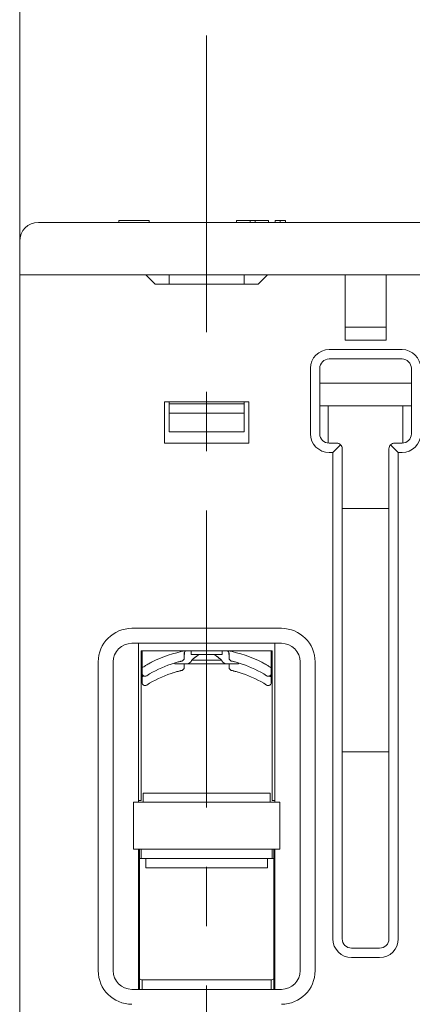
# Model space of a CAD drawing. Units: millimetres. Extents: x 177 to 579, y 129 to 590.
# Drawn here: x 352 to 373, y 203 to 256 of the extents above; entities that cross this region are included whole.
import ezdxf

# ---------------------------------------------------------------- set-up
doc = ezdxf.new("R2010")
doc.units = ezdxf.units.MM
doc.header["$LTSCALE"] = 0.5
doc.linetypes.add('CENTER', pattern=[50.8, 31.75, -6.35, 6.35, -6.35])
doc.layers.add('IEK_Вспомогательные линии', color=7, linetype='CENTER', lineweight=0, transparency=0.4)
doc.layers.add('IEK_Модель', color=7, linetype='Continuous', lineweight=30)

msp = doc.modelspace()

# ---------------------------------------------------------------- linework, layer by layer
at = {"layer": 'IEK_Вспомогательные линии'}
for p, q in [((351.664, 589.566), (351.664, 146.566)), ((361.664, 255.066), (361.664, 146.566))]:
    msp.add_line(p, q, dxfattribs=at)
at = {"layer": 'IEK_Модель', "linetype": 'Continuous', "lineweight": 0, "extrusion": (6.12323e-17, 1, -2.22045e-16)}
for p, q in [((351.664, 261.966), (351.664, 244.066)), ((404.664, 245.066), (352.664, 245.066)), ((356.964, 245.166), (358.584, 245.166)), ((356.964, 245.066), (356.964, 245.166)), ((358.584, 245.066), (358.584, 245.166)), ((363.264, 245.166), (363.984, 245.166)), ((363.264, 245.066), (363.264, 245.166)), ((363.984, 245.166), (364.254, 245.166)), ((363.984, 245.066), (363.984, 245.166)), ((364.254, 245.166), (364.974, 245.166)), ((364.254, 245.066), (364.254, 245.166)), ((364.974, 245.066), (364.974, 245.166)), ((365.334, 245.166), (365.604, 245.166)), ((365.334, 245.066), (365.334, 245.166)), ((365.604, 245.166), (365.874, 245.166)), ((365.604, 245.066), (365.604, 245.166)), ((365.874, 245.066), (365.874, 245.166)), ((351.664, 244.066), (351.664, 242.266)), ((351.664, 242.266), (351.964, 242.266)), ((351.664, 201.066), (351.664, 242.266)), ((351.964, 242.266), (351.664, 242.266)), ((351.964, 242.266), (405.364, 242.266)), ((351.964, 242.266), (358.414, 242.266)), ((358.914, 241.766), (358.414, 242.266)), ((359.664, 242.266), (359.664, 241.766)), ((363.664, 242.266), (363.664, 241.766)), ((364.914, 242.266), (364.414, 241.766)), ((369.064, 242.266), (364.914, 242.266)), ((369.064, 238.766), (369.064, 242.266)), ((386.064, 242.266), (371.264, 242.266)), ((371.264, 242.266), (371.264, 238.766)), ((364.414, 241.766), (358.914, 241.766)), ((371.264, 239.466), (369.064, 239.466)), ((371.264, 238.766), (369.064, 238.766)), ((368.214, 238.266), (372.114, 238.266)), ((368.214, 237.766), (372.114, 237.766)), ((367.214, 233.766), (367.214, 237.266)), ((367.714, 233.766), (367.714, 237.266)), ((372.614, 237.266), (372.614, 233.766)), ((372.614, 236.466), (367.714, 236.466)), ((359.414, 233.266), (359.414, 235.466)), ((359.414, 235.466), (363.914, 235.466)), ((359.664, 235.466), (359.664, 235.366)), ((363.664, 235.366), (359.664, 235.366)), ((359.664, 235.366), (359.664, 234.866)), ((363.664, 235.466), (363.664, 235.366)), ((363.664, 234.866), (363.664, 235.366)), ((363.914, 235.466), (363.914, 233.266)), ((359.664, 234.866), (363.664, 234.866)), ((359.664, 233.866), (359.664, 234.866)), ((363.664, 234.866), (363.664, 233.866)), ((367.714, 235.266), (372.614, 235.266)), ((368.164, 235.266), (368.164, 233.268)), ((372.164, 235.266), (372.164, 233.268)), ((359.664, 233.866), (363.664, 233.866)), ((363.914, 233.266), (359.414, 233.266)), ((368.614, 233.266), (368.214, 233.266)), ((372.114, 233.266), (371.714, 233.266)), ((368.414, 232.766), (368.214, 232.766)), ((368.826, 233.178), (368.414, 232.766)), ((368.414, 232.766), (368.414, 206.766)), ((368.914, 232.966), (368.914, 206.766)), ((371.414, 206.766), (371.414, 232.966)), ((371.501, 233.178), (371.914, 232.766)), ((372.114, 232.766), (371.914, 232.766)), ((371.914, 206.766), (371.914, 232.766)), ((368.914, 229.766), (371.414, 229.766)), ((357.664, 223.366), (365.664, 223.366)), ((357.664, 222.566), (365.664, 222.566)), ((358.014, 214.066), (358.014, 222.566)), ((358.164, 222.166), (358.164, 214.166)), ((365.164, 222.166), (358.164, 222.166)), ((358.214, 221.266), (358.214, 222.166)), ((360.84, 222.166), (360.84, 221.966)), ((362.487, 222.166), (362.487, 221.966)), ((365.114, 221.266), (365.114, 222.166)), ((365.164, 222.166), (365.164, 214.166)), ((365.314, 222.566), (365.314, 214.066)), ((360.464, 222.019), (360.464, 221.773)), ((360.486, 221.966), (360.464, 221.966)), ((360.486, 222.1), (360.486, 221.966)), ((360.84, 221.966), (362.487, 221.966)), ((360.867, 221.666), (362.461, 221.666)), ((362.842, 221.966), (362.842, 222.1)), ((362.864, 221.966), (362.842, 221.966)), ((362.864, 222.019), (362.864, 221.773)), ((355.864, 205.066), (355.864, 221.566)), ((356.664, 205.066), (356.664, 221.566)), ((359.964, 221.518), (359.964, 221.466)), ((360.565, 221.466), (359.964, 221.466)), ((360.464, 221.466), (360.464, 221.273)), ((362.762, 221.466), (360.565, 221.466)), ((363.363, 221.466), (362.762, 221.466)), ((362.864, 221.466), (362.864, 221.273)), ((363.363, 221.518), (363.363, 221.466)), ((366.664, 221.566), (366.664, 205.066)), ((367.464, 221.566), (367.464, 205.066)), ((358.214, 220.965), (358.214, 221.075)), ((358.214, 220.965), (358.214, 220.766)), ((358.214, 220.465), (358.214, 220.575)), ((365.114, 221.075), (365.114, 220.965)), ((365.114, 220.965), (365.114, 220.766)), ((365.114, 220.575), (365.114, 220.465)), ((368.914, 216.766), (371.414, 216.766)), ((358.264, 214.559), (358.264, 214.073)), ((365.064, 214.559), (358.264, 214.559)), ((365.064, 214.559), (365.064, 214.073)), ((357.744, 214.066), (357.744, 211.566)), ((365.584, 214.066), (357.744, 214.066)), ((358.164, 214.166), (358.014, 214.166)), ((358.264, 214.073), (365.064, 214.073)), ((358.264, 214.066), (358.264, 214.073)), ((365.064, 214.066), (365.064, 214.073)), ((365.314, 214.166), (365.164, 214.166)), ((365.584, 214.066), (365.584, 211.566)), ((357.744, 211.566), (365.584, 211.566)), ((358.014, 204.066), (358.014, 211.566)), ((358.064, 204.066), (358.064, 211.566)), ((358.164, 211.566), (358.164, 211.447)), ((358.164, 211.447), (358.164, 211.066)), ((365.164, 211.566), (365.164, 211.447)), ((365.164, 211.447), (365.164, 211.066)), ((365.264, 211.566), (365.264, 204.066)), ((365.314, 211.566), (365.314, 204.066)), ((358.064, 211.066), (358.114, 211.066)), ((358.164, 211.066), (358.114, 211.066)), ((358.164, 211.066), (365.164, 211.066)), ((358.414, 211.066), (358.414, 210.566)), ((364.914, 210.566), (358.414, 210.566)), ((364.914, 211.066), (364.914, 210.566)), ((365.214, 211.066), (365.164, 211.066)), ((365.264, 211.066), (365.214, 211.066)), ((369.414, 206.266), (370.914, 206.266)), ((369.414, 205.766), (370.914, 205.766)), ((365.114, 204.566), (358.214, 204.566)), ((358.214, 204.535), (358.214, 204.566)), ((358.214, 204.535), (358.214, 204.423)), ((358.214, 204.423), (358.214, 204.066)), ((365.114, 204.535), (365.114, 204.566)), ((365.114, 204.535), (365.114, 204.423)), ((365.114, 204.423), (365.114, 204.066)), ((365.664, 204.066), (357.664, 204.066))]:
    msp.add_line(p, q, dxfattribs=at)
at = {"layer": 'IEK_Модель', "linetype": 'Continuous', "lineweight": 0}
for centre, radius, start, end in [((352.664, 244.066), 1, 90, 180), ((368.614, 232.966), 0.3, 45, 90), ((371.714, 232.966), 0.3, 90, 135), ((368.614, 232.966), 0.3, 0, 45), ((371.714, 232.966), 0.3, 135, 180), ((361.664, 215.815), 5.951, 108.6075, 122.5715), ((361.664, 215.815), 5.951, 57.4285, 71.3925), ((358.374, 220.965), 0.16, 180, 213.3215), ((361.664, 215.315), 6.451, 121.3972, 122.329), ((361.664, 215.315), 5.951, 108.6075, 122.5715), ((361.664, 215.315), 5.951, 57.4285, 71.3925), ((361.664, 215.315), 6.451, 57.671, 58.6028), ((364.954, 220.965), 0.16, 326.6785, 360), ((358.374, 220.465), 0.16, 180, 213.3215), ((364.954, 220.465), 0.16, 326.6785, 360), ((369.414, 206.766), 1, 180, 270), ((369.414, 206.766), 0.5, 180, 270), ((370.914, 206.766), 1, 270, 0), ((370.914, 206.766), 0.5, 270, 0), ((358.214, 204.766), 0.2, 221.4096, 270), ((365.114, 204.766), 0.2, 270, 318.5904)]:
    msp.add_arc(centre, radius, start, end, dxfattribs=at)
at = {"layer": 'IEK_Модель', "linetype": 'Continuous', "lineweight": 0, "extrusion": (-1.35963e-32, -2.22045e-16, -1)}
for centre, radius, start, end in [((-368.214, 237.266), 1, 0, 90), ((-372.114, 237.266), 1, 90, 180), ((-368.214, 237.266), 0.5, 0, 90), ((-372.114, 237.266), 0.5, 90, 180), ((-368.214, 233.766), 1, 270, 360), ((-368.214, 233.766), 0.5, 270, 360), ((-372.114, 233.766), 1, 180, 270), ((-372.114, 233.766), 0.5, 180, 270), ((-357.664, 221.566), 1.8, 360, 90), ((-365.664, 221.566), 1.8, 90, 180), ((-357.664, 221.566), 1, 360, 90), ((-361.664, 215.815), 6.451, 62.7885, 79.8987), ((-361.664, 215.815), 6.451, 100.1013, 117.2115), ((-365.664, 221.566), 1, 90, 180), ((-357.664, 205.066), 1.8, 270, 0), ((-357.664, 205.066), 1, 270, 0), ((-365.664, 205.066), 1.8, 180, 270), ((-365.664, 205.066), 1, 180, 270)]:
    msp.add_arc(centre, radius, start, end, dxfattribs=at)
at = {"layer": 'IEK_Модель', "linetype": 'Continuous', "lineweight": 0}
for points, knots in [([(360.559, 222.166), (360.552, 222.163), (360.545, 222.159), (360.524, 222.145), (360.51, 222.134), (360.489, 222.107), (360.48, 222.092), (360.468, 222.061), (360.464, 222.043), (360.464, 222.024), (360.464, 222.022), (360.464, 222.019)], [0.004621744, 0.004621744, 0.004621744, 0.004621744, 0.005569954, 0.005569954, 0.007587312, 0.007587312, 0.009594106, 0.009594106, 0.011601285, 0.011601285, 0.011886767, 0.011886767, 0.011886767, 0.011886767]), ([(362.864, 222.019), (362.864, 222.036), (362.861, 222.053), (362.85, 222.085), (362.842, 222.101), (362.822, 222.128), (362.81, 222.14), (362.787, 222.156), (362.778, 222.161), (362.768, 222.166)], [0, 0, 0, 0, 0.001987502, 0.001987502, 0.003995368, 0.003995368, 0.006002509, 0.006002509, 0.007262539, 0.007262539, 0.007262539, 0.007262539]), ([(360.336, 221.616), (360.33, 221.614), (360.313, 221.611), (360.272, 221.601), (360.251, 221.596), (360.228, 221.59)], [0, 0, 0, 0, 0.00734631, 0.00734631, 0.0122235, 0.0122235, 0.0122235, 0.0122235]), ([(360.464, 221.773), (360.464, 221.756), (360.461, 221.738), (360.45, 221.706), (360.442, 221.691), (360.422, 221.663), (360.409, 221.651), (360.381, 221.632), (360.366, 221.624), (360.348, 221.619), (360.346, 221.618), (360.343, 221.618), (360.343, 221.617), (360.341, 221.617), (360.341, 221.617), (360.34, 221.617), (360.34, 221.617), (360.339, 221.617), (360.339, 221.617), (360.339, 221.617)], [0, 0, 0, 0, 0.002008334, 0.002008334, 0.004015451, 0.004015451, 0.006022611, 0.006022611, 0.008029769, 0.008029769, 0.008238475, 0.008238475, 0.008343512, 0.008343512, 0.008398229, 0.008398229, 0.008415777, 0.008415777, 0.00851845, 0.00851845, 0.00851845, 0.00851845]), ([(360.867, 221.666), (360.864, 221.66), (360.862, 221.654), (360.845, 221.615), (360.819, 221.58), (360.763, 221.528), (360.724, 221.503), (360.651, 221.475), (360.604, 221.466), (360.565, 221.466)], [0.09774063, 0.09774063, 0.09774063, 0.09774063, 0.09949856, 0.09949856, 0.11056287, 0.11056287, 0.12222312, 0.12222312, 0.13406753, 0.13406753, 0.13406753, 0.13406753]), ([(362.762, 221.466), (362.723, 221.466), (362.676, 221.475), (362.603, 221.503), (362.564, 221.528), (362.509, 221.58), (362.482, 221.615), (362.465, 221.654), (362.463, 221.66), (362.461, 221.666)], [0.04417627, 0.04417627, 0.04417627, 0.04417627, 0.05602068, 0.05602068, 0.06768093, 0.06768093, 0.07874525, 0.07874525, 0.08050317, 0.08050317, 0.08050317, 0.08050317]), ([(362.988, 221.617), (362.988, 221.617), (362.988, 221.617), (362.988, 221.617), (362.988, 221.617), (362.988, 221.617), (362.988, 221.617), (362.988, 221.617), (362.988, 221.617), (362.988, 221.617), (362.987, 221.617), (362.987, 221.617), (362.987, 221.617), (362.987, 221.617), (362.987, 221.617), (362.987, 221.617), (362.986, 221.617), (362.984, 221.617), (362.982, 221.618), (362.964, 221.623), (362.948, 221.631), (362.92, 221.65), (362.907, 221.662), (362.886, 221.689), (362.878, 221.704), (362.867, 221.737), (362.864, 221.755), (362.864, 221.773)], [0, 0, 0, 0, 0.000012964, 0.000012964, 0.000028206, 0.000028206, 0.000080269, 0.000080269, 0.00010682, 0.00010682, 0.000119997, 0.000119997, 0.00013307, 0.00013307, 0.000146064, 0.000146064, 0.000175391, 0.000175391, 0.000422929, 0.000422929, 0.002430083, 0.002430083, 0.004437367, 0.004437367, 0.006441002, 0.006441002, 0.0085448, 0.0085448, 0.0085448, 0.0085448]), ([(362.999, 221.614), (362.996, 221.615), (362.994, 221.615), (362.991, 221.616), (362.991, 221.616), (362.99, 221.616), (362.99, 221.616), (362.99, 221.616), (362.99, 221.616), (362.989, 221.616), (362.989, 221.616), (362.989, 221.616)], [0, 0, 0, 0, 0.001823388, 0.001823388, 0.002506685, 0.002506685, 0.002762897, 0.002762897, 0.002858975, 0.002858975, 0.002950071, 0.002950071, 0.002950071, 0.002950071]), ([(358.714, 221.552), (358.649, 221.519), (358.581, 221.482), (358.454, 221.411), (358.396, 221.378), (358.311, 221.326), (358.275, 221.304), (358.226, 221.274), (358.214, 221.266), (358.214, 221.266)], [0.07933272, 0.07933272, 0.07933272, 0.07933272, 0.10105661, 0.10105661, 0.1227805, 0.1227805, 0.14157824, 0.14157824, 0.16037598, 0.16037598, 0.16037598, 0.16037598]), ([(358.214, 221.075), (358.214, 221.1), (358.214, 221.13), (358.214, 221.174), (358.214, 221.198), (358.214, 221.23), (358.214, 221.245), (358.214, 221.261), (358.214, 221.266), (358.214, 221.266)], [0.07827708, 0.07827708, 0.07827708, 0.07827708, 0.08574755, 0.08574755, 0.09255664, 0.09255664, 0.09867376, 0.09867376, 0.10427559, 0.10427559, 0.10427559, 0.10427559]), ([(359.879, 221.492), (359.879, 221.492), (359.878, 221.492), (359.878, 221.492), (359.841, 221.48), (359.803, 221.468), (359.765, 221.455)], [0.93717161, 0.93717161, 0.93717161, 0.93717161, 0.9375, 0.9375, 0.9375, 1, 1, 1, 1]), ([(360.093, 221.555), (360.09, 221.554), (360.088, 221.554), (360.086, 221.553), (360.055, 221.544), (360.022, 221.535), (359.987, 221.525), (359.986, 221.525), (359.986, 221.524), (359.985, 221.524)], [0.80822621, 0.80822621, 0.80822621, 0.80822621, 0.8125, 0.8125, 0.8125, 0.875, 0.875, 0.875, 0.87599729, 0.87599729, 0.87599729, 0.87599729]), ([(360.336, 221.116), (360.33, 221.114), (360.313, 221.111), (360.272, 221.101), (360.251, 221.096), (360.228, 221.09)], [0, 0, 0, 0, 0.00734631, 0.00734631, 0.0122235, 0.0122235, 0.0122235, 0.0122235]), ([(360.464, 221.273), (360.464, 221.256), (360.461, 221.238), (360.45, 221.206), (360.442, 221.191), (360.422, 221.163), (360.409, 221.151), (360.381, 221.132), (360.366, 221.124), (360.348, 221.119), (360.346, 221.118), (360.343, 221.118), (360.343, 221.117), (360.341, 221.117), (360.341, 221.117), (360.34, 221.117), (360.34, 221.117), (360.339, 221.117), (360.339, 221.117), (360.339, 221.117)], [0, 0, 0, 0, 0.002008334, 0.002008334, 0.004015451, 0.004015451, 0.006022611, 0.006022611, 0.008029769, 0.008029769, 0.008238475, 0.008238475, 0.008343512, 0.008343512, 0.008398229, 0.008398229, 0.008415777, 0.008415777, 0.00851845, 0.00851845, 0.00851845, 0.00851845]), ([(362.988, 221.117), (362.988, 221.117), (362.988, 221.117), (362.988, 221.117), (362.988, 221.117), (362.988, 221.117), (362.988, 221.117), (362.988, 221.117), (362.988, 221.117), (362.988, 221.117), (362.987, 221.117), (362.987, 221.117), (362.987, 221.117), (362.987, 221.117), (362.987, 221.117), (362.987, 221.117), (362.986, 221.117), (362.984, 221.117), (362.982, 221.118), (362.964, 221.123), (362.948, 221.131), (362.92, 221.15), (362.907, 221.162), (362.886, 221.189), (362.878, 221.204), (362.867, 221.237), (362.864, 221.255), (362.864, 221.273)], [0, 0, 0, 0, 0.000012964, 0.000012964, 0.000028206, 0.000028206, 0.000080269, 0.000080269, 0.00010682, 0.00010682, 0.000119997, 0.000119997, 0.00013307, 0.00013307, 0.000146064, 0.000146064, 0.000175391, 0.000175391, 0.000422929, 0.000422929, 0.002430083, 0.002430083, 0.004437367, 0.004437367, 0.006441002, 0.006441002, 0.0085448, 0.0085448, 0.0085448, 0.0085448]), ([(362.999, 221.114), (362.996, 221.115), (362.994, 221.115), (362.991, 221.116), (362.991, 221.116), (362.99, 221.116), (362.99, 221.116), (362.99, 221.116), (362.99, 221.116), (362.989, 221.116), (362.989, 221.116), (362.989, 221.116)], [0, 0, 0, 0, 0.001823388, 0.001823388, 0.002506685, 0.002506685, 0.002762897, 0.002762897, 0.002858975, 0.002858975, 0.002950071, 0.002950071, 0.002950071, 0.002950071]), ([(363.342, 221.524), (363.341, 221.524), (363.341, 221.525), (363.34, 221.525), (363.305, 221.535), (363.272, 221.544), (363.241, 221.553), (363.241, 221.553), (363.241, 221.553), (363.24, 221.553)], [0.1242634, 0.1242634, 0.1242634, 0.1242634, 0.125, 0.125, 0.125, 0.1875, 0.1875, 0.1875, 0.18776, 0.18776, 0.18776, 0.18776]), ([(363.563, 221.455), (363.528, 221.466), (363.494, 221.478), (363.46, 221.488), (363.456, 221.489), (363.453, 221.49), (363.449, 221.492), (363.449, 221.492), (363.449, 221.492), (363.449, 221.492)], [0, 0, 0, 0, 0.05625023, 0.05625023, 0.05625023, 0.0625, 0.0625, 0.0625, 0.06274363, 0.06274363, 0.06274363, 0.06274363]), ([(365.114, 221.266), (365.114, 221.266), (365.101, 221.274), (365.052, 221.304), (365.017, 221.326), (364.931, 221.378), (364.873, 221.411), (364.746, 221.482), (364.678, 221.519), (364.614, 221.552)], [-0.32075196, -0.32075196, -0.32075196, -0.32075196, -0.30195422, -0.30195422, -0.28315648, -0.28315648, -0.26143259, -0.26143259, -0.2397087, -0.2397087, -0.2397087, -0.2397087]), ([(365.114, 221.266), (365.114, 221.266), (365.114, 221.261), (365.114, 221.245), (365.114, 221.23), (365.114, 221.198), (365.114, 221.174), (365.114, 221.13), (365.114, 221.1), (365.114, 221.075)], [-0.10427559, -0.10427559, -0.10427559, -0.10427559, -0.09867376, -0.09867376, -0.09255664, -0.09255664, -0.08574755, -0.08574755, -0.07827708, -0.07827708, -0.07827708, -0.07827708]), ([(358.214, 220.575), (358.214, 220.6), (358.214, 220.63), (358.214, 220.674), (358.214, 220.698), (358.214, 220.73), (358.214, 220.745), (358.214, 220.761), (358.214, 220.766), (358.214, 220.766)], [-0.0259985, -0.0259985, -0.0259985, -0.0259985, -0.01852804, -0.01852804, -0.01171894, -0.01171894, -0.00560182, -0.00560182, 0, 0, 0, 0]), ([(358.46, 220.83), (358.459, 220.829), (358.459, 220.829), (358.434, 220.814), (358.406, 220.805), (358.355, 220.804), (358.334, 220.808), (358.298, 220.823), (358.283, 220.832), (358.258, 220.853), (358.248, 220.864), (358.24, 220.877)], [-0.05870165, -0.05870165, -0.05870165, -0.05870165, -0.05849697, -0.05849697, -0.04858378, -0.04858378, -0.04088616, -0.04088616, -0.03514724, -0.03514724, -0.0306055, -0.0306055, -0.0306055, -0.0306055]), ([(359.879, 220.992), (359.879, 220.992), (359.878, 220.992), (359.878, 220.992), (359.873, 220.99), (359.867, 220.988), (359.861, 220.986), (359.83, 220.976), (359.797, 220.966), (359.765, 220.955)], [0.93717161, 0.93717161, 0.93717161, 0.93717161, 0.9375, 0.9375, 0.9375, 0.94686627, 0.94686627, 0.94686627, 1, 1, 1, 1]), ([(360.093, 221.055), (360.09, 221.054), (360.088, 221.054), (360.086, 221.053), (360.083, 221.052), (360.079, 221.051), (360.075, 221.05), (360.047, 221.042), (360.018, 221.034), (359.987, 221.025), (359.986, 221.025), (359.986, 221.024), (359.985, 221.024)], [0.80822623, 0.80822623, 0.80822623, 0.80822623, 0.8125, 0.8125, 0.8125, 0.81959816, 0.81959816, 0.81959816, 0.875, 0.875, 0.875, 0.87599729, 0.87599729, 0.87599729, 0.87599729]), ([(363.342, 221.024), (363.341, 221.024), (363.341, 221.025), (363.34, 221.025), (363.305, 221.035), (363.272, 221.044), (363.241, 221.053), (363.241, 221.053), (363.241, 221.053), (363.24, 221.053)], [0.1242634, 0.1242634, 0.1242634, 0.1242634, 0.125, 0.125, 0.125, 0.1875, 0.1875, 0.1875, 0.18776, 0.18776, 0.18776, 0.18776]), ([(363.563, 220.955), (363.524, 220.968), (363.486, 220.98), (363.449, 220.992), (363.449, 220.992), (363.449, 220.992), (363.449, 220.992)], [0, 0, 0, 0, 0.0625, 0.0625, 0.0625, 0.06274363, 0.06274363, 0.06274363, 0.06274363]), ([(364.867, 220.83), (364.868, 220.829), (364.868, 220.829), (364.893, 220.814), (364.921, 220.805), (364.972, 220.804), (364.994, 220.808), (365.029, 220.823), (365.044, 220.832), (365.069, 220.853), (365.079, 220.864), (365.087, 220.877)], [-0.00025123, -0.00025123, -0.00025123, -0.00025123, 0, 0, 0.01216742, 0.01216742, 0.02161546, 0.02161546, 0.0286594, 0.0286594, 0.03423391, 0.03423391, 0.03423391, 0.03423391]), ([(365.114, 220.766), (365.114, 220.766), (365.114, 220.761), (365.114, 220.745), (365.114, 220.73), (365.114, 220.698), (365.114, 220.674), (365.114, 220.63), (365.114, 220.6), (365.114, 220.575)], [-0.10427559, -0.10427559, -0.10427559, -0.10427559, -0.09867376, -0.09867376, -0.09255664, -0.09255664, -0.08574755, -0.08574755, -0.07827708, -0.07827708, -0.07827708, -0.07827708]), ([(358.46, 220.33), (358.459, 220.329), (358.459, 220.329), (358.434, 220.314), (358.406, 220.305), (358.355, 220.304), (358.334, 220.308), (358.298, 220.323), (358.283, 220.332), (358.258, 220.353), (358.248, 220.364), (358.24, 220.377)], [-0.05870165, -0.05870165, -0.05870165, -0.05870165, -0.05849697, -0.05849697, -0.04858378, -0.04858378, -0.04088616, -0.04088616, -0.03514724, -0.03514724, -0.0306055, -0.0306055, -0.0306055, -0.0306055]), ([(364.867, 220.33), (364.868, 220.329), (364.868, 220.329), (364.893, 220.314), (364.921, 220.305), (364.972, 220.304), (364.994, 220.308), (365.029, 220.323), (365.044, 220.332), (365.069, 220.353), (365.079, 220.364), (365.087, 220.377)], [-0.00025123, -0.00025123, -0.00025123, -0.00025123, 0, 0, 0.01216742, 0.01216742, 0.02161546, 0.02161546, 0.0286594, 0.0286594, 0.03423391, 0.03423391, 0.03423391, 0.03423391])]:
    msp.add_open_spline(points, degree=3, knots=knots, dxfattribs=at)
for points in [[(360.314, 221.611), (360.296, 221.606), (360.268, 221.6), (360.232, 221.591)], [(360.339, 221.617), (360.339, 221.617), (360.338, 221.616), (360.336, 221.616)], [(362.864, 222.019), (362.864, 222.019), (362.864, 222.019), (362.864, 222.019)], [(363.014, 221.611), (363.008, 221.612), (363.003, 221.613), (362.999, 221.614)], [(363.095, 221.591), (363.059, 221.6), (363.032, 221.606), (363.014, 221.611)], [(363.036, 221.605), (363.028, 221.607), (363.021, 221.609), (363.015, 221.61)], [(359.986, 221.524), (359.951, 221.514), (359.915, 221.503), (359.879, 221.492)], [(359.985, 221.524), (359.951, 221.514), (359.915, 221.503), (359.879, 221.492)], [(360.176, 221.577), (360.149, 221.57), (360.119, 221.562), (360.087, 221.553)], [(360.174, 221.576), (360.149, 221.57), (360.122, 221.563), (360.093, 221.555)], [(360.228, 221.59), (360.211, 221.586), (360.194, 221.581), (360.174, 221.576)], [(360.228, 221.09), (360.211, 221.086), (360.194, 221.081), (360.174, 221.076)], [(360.314, 221.111), (360.296, 221.106), (360.268, 221.1), (360.232, 221.091)], [(360.339, 221.117), (360.339, 221.117), (360.338, 221.116), (360.336, 221.116)], [(363.014, 221.111), (363.008, 221.112), (363.003, 221.113), (362.999, 221.114)], [(363.095, 221.091), (363.059, 221.1), (363.032, 221.106), (363.014, 221.111)], [(363.036, 221.105), (363.028, 221.107), (363.021, 221.109), (363.015, 221.11)], [(363.151, 221.577), (363.13, 221.582), (363.112, 221.587), (363.095, 221.591)], [(363.151, 221.077), (363.13, 221.082), (363.112, 221.087), (363.095, 221.091)], [(363.24, 221.553), (363.208, 221.562), (363.178, 221.57), (363.151, 221.577)], [(363.235, 221.555), (363.205, 221.563), (363.178, 221.57), (363.153, 221.576)], [(363.449, 221.492), (363.412, 221.503), (363.376, 221.514), (363.342, 221.524)], [(363.448, 221.492), (363.412, 221.503), (363.376, 221.514), (363.342, 221.524)], [(359.986, 221.024), (359.951, 221.014), (359.915, 221.003), (359.879, 220.992)], [(359.985, 221.024), (359.951, 221.014), (359.915, 221.003), (359.879, 220.992)], [(360.176, 221.077), (360.149, 221.07), (360.119, 221.062), (360.087, 221.053)], [(360.174, 221.076), (360.149, 221.07), (360.122, 221.063), (360.093, 221.055)], [(363.24, 221.053), (363.208, 221.062), (363.178, 221.07), (363.151, 221.077)], [(363.235, 221.055), (363.205, 221.063), (363.178, 221.07), (363.153, 221.076)], [(363.449, 220.992), (363.412, 221.003), (363.376, 221.014), (363.342, 221.024)], [(363.448, 220.992), (363.412, 221.003), (363.376, 221.014), (363.342, 221.024)]]:
    msp.add_open_spline(points, degree=3, dxfattribs=at)
for points, weights in [([(360.867, 221.666), (361.104, 221.865), (361.258, 221.966)], [1.96513359237, 2.33872629219, 2.58913226336]), ([(362.069, 221.966), (362.223, 221.865), (362.461, 221.666)], [2.58913226336, 2.33872629219, 1.96513359237])]:
    msp.add_rational_spline(points, weights, degree=2, dxfattribs=at)

doc.saveas('drawing.dxf')
